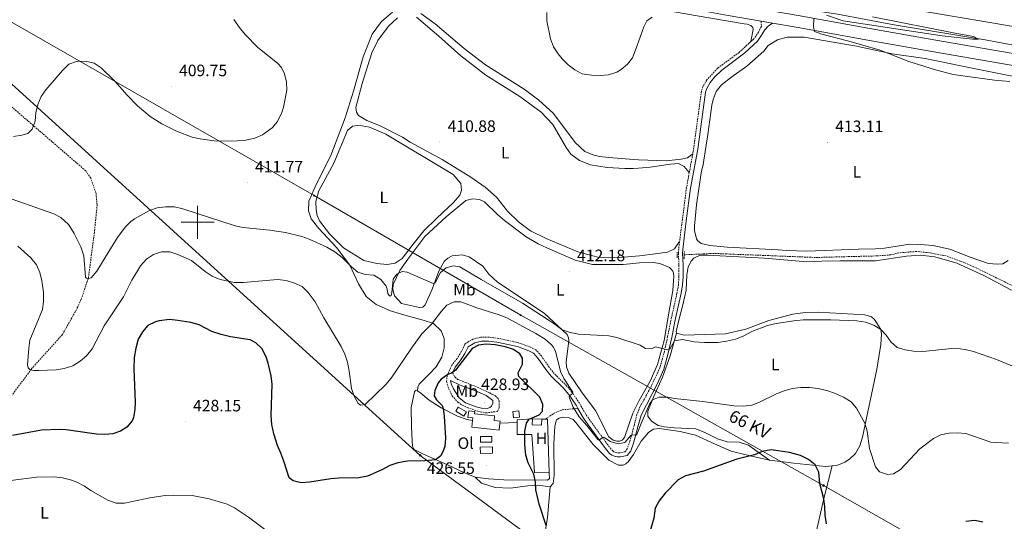
# Model space of a CAD drawing. Units: metres. Extents: x 603472 to 607972, y 4707988 to 4711026.
# Drawn here: x 605392 to 605989, y 4708819 to 4709123 of the extents above; entities that cross this region are included whole.
import ezdxf
from ezdxf.enums import TextEntityAlignment as Align

# ---------------------------------------------------------------- set-up
doc = ezdxf.new("R2010")
doc.units = ezdxf.units.M
doc.header["$MEASUREMENT"] = 0
doc.linetypes.add('TRAZOS', pattern=[0.75, 0.5, -0.25])
doc.linetypes.add('TRAZOSX2', pattern=[1.5, 1, -0.5])
for name, color, linetype, lineweight in [('Carátula', 7, 'Continuous', 5), ('Level 11', 142, 'TRAZOSX2', 13), ('Level 15', 1, 'Continuous', 0), ('Level 16', 1, 'Continuous', 13), ('Level 20', 19, 'Continuous', 0), ('Level 21', 19, 'Continuous', 0), ('Level 32', 19, 'Continuous', 0), ('Level 33', 5, 'Continuous', 0), ('Level 34', 2, 'Continuous', 0), ('Level 36', 19, 'Continuous', 40), ('Level 37', 92, 'Continuous', 0), ('Level 4', 36, 'Continuous', 30), ('Level 41', 39, 'Continuous', 0), ('Level 44', 19, 'Continuous', 0), ('Level 5', 36, 'Continuous', 0), ('Level 52', 1, 'Continuous', 13), ('Level 54', 13, 'Continuous', 0), ('Level 63', 7, 'Continuous', 0), ('Level 7', 1, 'Continuous', 0)]:
    doc.layers.add(name, color=color, linetype=linetype, lineweight=lineweight)
doc.styles.add('Arial', font='ARIAL.TTF', dxfattribs={"height": 0.2})

# ---------------------------------------------------------------- blocks, each defined once
blk = doc.blocks.new('5GASO')
at = {"layer": 'Carátula', "linetype": 'Continuous', "lineweight": 5}
for color, points in [(33, [(0, -5.1), (-5.1, 0), (0, 5.1), (0.2, 2.5), (-0.3, 2.4), (-0.8, 2.2), (-1.2, 1.8), (-1.5, 1.3), (-1.7, 0.7), (-1.7, 0), (-1.7, -0.8), (-1.5, -1.4), (-1.2, -1.9), (-0.8, -2.3), (-0.3, -2.5), (0.3, -2.6)]), (250, [(0.3, -2.6), (-0.3, -2.5), (-0.8, -2.3), (-1.2, -1.9), (-1.5, -1.4), (-1.7, -0.8), (-1.7, 0), (-1.7, 0.7), (-1.5, 1.3), (-1.2, 1.8), (-0.8, 2.2), (-0.3, 2.4), (0.2, 2.5), (0.6, 2.5), (0.9, 2.4), (1.1, 2.3), (1.4, 2.1), (1.6, 1.9), (1.7, 1.6), (1.8, 1.3), (1.9, 1), (1.2, 0.8), (1, 1.2), (0.8, 1.4), (0.5, 1.6), (0.2, 1.6), (0, 1.6), (-0.3, 1.5), (-0.5, 1.4), (-0.7, 1.2), (-0.8, 1), (-0.9, 0.7), (-1, 0.4), (-1, 0), (-1, -0.4), (-0.9, -0.8), (-0.8, -1.1), (-0.6, -1.4), (-0.4, -1.5), (-0.2, -1.7), (0, -1.7), (0.2, -1.8), (0.5, -1.7), (0.8, -1.6), (1, -1.5), (1.3, -1.3), (1.3, -0.7), (0.2, -0.7), (0.2, 0.1), (2, 0.1), (2, -1.8), (1.7, -2.1), (1.3, -2.4), (0.8, -2.5)]), (33, [(0, -5.1), (0.3, -2.6), (0.8, -2.5), (1.3, -2.4), (1.7, -2.1), (2, -1.8), (2, 0.1), (0.2, 0.1), (0.2, -0.7), (1.3, -0.7), (1.3, -1.3), (1, -1.5), (0.8, -1.6), (0.5, -1.7), (0.2, -1.8), (0, -1.7), (-0.2, -1.7), (-0.4, -1.5), (-0.6, -1.4), (-0.8, -1.1), (-0.9, -0.8), (-1, -0.4), (-1, 0), (-1, 0.4), (-0.9, 0.7), (-0.8, 1), (-0.7, 1.2), (-0.5, 1.4), (-0.3, 1.5), (0, 1.6), (0.2, 1.6), (0.5, 1.6), (0.8, 1.4), (1, 1.2), (1.2, 0.8), (1.9, 1), (1.8, 1.3), (1.7, 1.6), (1.6, 1.9), (1.4, 2.1), (1.1, 2.3), (0.9, 2.4), (0.6, 2.5), (0.2, 2.5), (0, 5.1), (5.1, 0)])]:
    blk.add_hatch(color=color, dxfattribs=at).paths.add_polyline_path(points)
at = {"layer": 'Carátula', "color": 250, "linetype": 'Continuous', "lineweight": 5}
blk.add_3dface([(0, -5.1), (5.1, 0), (0, 5.1), (-5.1, 0)], dxfattribs=at)
blk = doc.blocks.new('5PELE')
at = {"layer": 'Carátula', "linetype": 'Continuous', "lineweight": 5}
h = blk.add_hatch(color=9, dxfattribs=at)
edge = h.paths.add_edge_path()
edge.add_arc((0, 0), 2.85, 359.99898, 719.99898)
at = {"layer": 'Carátula', "color": 252, "linetype": 'Continuous', "lineweight": 5}
blk.add_circle((0, 0, 0), 2.85, dxfattribs=at)
blk = doc.blocks.new('5TME')
at = {"layer": 'Carátula', "color": 250, "linetype": 'Continuous', "lineweight": 5}
for p, q in [((3.7, 3.8), (-3.7, -3.8)), ((-3.7, 3.7), (3.8, -3.8))]:
    blk.add_line(p, q, dxfattribs=at)
at = {"layer": 'Carátula', "color": 250, "linetype": 'Continuous', "lineweight": 5, "flags": 128}
blk.add_lwpolyline([(-3.7, -3.8), (3.8, -3.8), (3.8, 3.7), (-3.7, 3.7), (-3.7, -3.8)], dxfattribs=at)
blk = doc.blocks.new('5PATER')
at = {"layer": 'Carátula', "linetype": 'Continuous', "lineweight": 5}
h = blk.add_hatch(color=250, dxfattribs=at)
edge = h.paths.add_edge_path()
edge.add_ellipse((0, 0), major_axis=(-1.33, -1.34), ratio=0.999422, start_angle=0, end_angle=360)

msp = doc.modelspace()

# ---------------------------------------------------------------- linework, layer by layer
at = {"layer": 'Level 11', "color": 142, "linetype": 'TRAZOSX2', "lineweight": 13}
for points in [[(605303.63, 4708812.74, 434.33), (605316.23, 4708823.58, 432.01), (605341.18, 4708834.13, 430), (605369.11, 4708870.36, 425), (605399.31, 4708911.07, 420), (605418.03, 4708931.91, 417.33), (605427.24, 4708948.31, 416.56), (605429.43, 4708953.31, 416.56), (605433.82, 4708966.2, 415), (605437.54, 4708994.87, 413.28), (605439.1, 4709010.54, 411.92), (605438.37, 4709017.84, 411.38), (605435.21, 4709026.77, 410.91), (605432.17, 4709031.28, 410.67), (605361.02, 4709092.71, 409.11), (605332.59, 4709119.5, 407.76)], [(606002.27, 4708957.62, 413.7), (605970.4, 4708973.23, 412.97), (605965.38, 4708975.41, 412.97), (605954.11, 4708979.6, 412.61), (605943.98, 4708981.48, 412.46), (605936.02, 4708982.29, 412.39), (605925.34, 4708981.5, 412.39), (605920.49, 4708980.26, 412.39), (605912.14, 4708979.62, 412.32), (605874.88, 4708978.66, 411.96), (605816.27, 4708980.98, 411.74), (605810.7, 4708981.01, 411.81), (605795.22, 4708980.32, 411.74)]]:
    msp.add_polyline3d(points, dxfattribs=at)
at = {"layer": 'Level 15', "color": 1, "linetype": 'Continuous', "lineweight": 0}
for points in [[(605658.08, 4708887.87, 428.29), (605663.08, 4708884.95, 428.27), (605661.58, 4708882.39, 428.27), (605656.58, 4708885.31, 428.29), (605658.08, 4708887.87, 428.29)], [(605691.18, 4708885.17, 429.48), (605694.8, 4708885.64, 429.48), (605695.29, 4708881.84, 429.48), (605691.67, 4708881.37, 429.48), (605691.18, 4708885.17, 429.48)], [(605708.76, 4708880.6, 426.54), (605708.7, 4708876.98, 426.54), (605703.03, 4708877.07, 426.54), (605703.09, 4708880.69, 426.54)], [(605703.09, 4708880.69, 426.54), (605708.76, 4708880.6, 426.54)]]:
    msp.add_polyline3d(points, dxfattribs=at)
at = {"layer": 'Level 15', "linetype": 'Continuous', "lineweight": 13}
for points in [[(605666.72, 4708879.75, 429.13), (605666.89, 4708881.31, 429.13), (605664.01, 4708881.62, 429.13), (605664.44, 4708885.65, 429.13), (605668.11, 4708885.26, 429.48), (605667.96, 4708883.84, 429.48), (605680.15, 4708882.53, 430.39), (605679.85, 4708879.76, 429.44), (605683.51, 4708879.36, 429.44), (605683.38, 4708878.18, 429.54)], [(605683.38, 4708878.18, 429.54), (605682.92, 4708873.89, 429.94), (605679.55, 4708874.25, 429.94), (605666.29, 4708875.67, 429.13), (605666.72, 4708879.75, 429.13)]]:
    msp.add_polyline3d(points, dxfattribs=at)
at = {"layer": 'Level 15', "color": 19, "linetype": 'Continuous', "lineweight": 0}
for points in [[(605671.52, 4708869.91, 428.29), (605678.55, 4708869.94, 428.29), (605678.56, 4708866.55, 428.29), (605671.54, 4708866.52, 428.29), (605671.52, 4708869.91, 428.29)], [(605678.93, 4708859.86, 428.29), (605671.56, 4708859.72, 428.29), (605671.49, 4708863.57, 428.29), (605678.85, 4708863.71, 428.29), (605678.93, 4708859.86, 428.29)]]:
    msp.add_polyline3d(points, dxfattribs=at)
at = {"layer": 'Level 16', "color": 5, "linetype": 'Continuous', "lineweight": 0, "ltscale": 0.5}
msp.add_polyline3d([(606141.09, 4709080.64, 417.56), (606068.1, 4709093.81, 416.3), (605977.75, 4709110.8, 415.57), (605922.48, 4709119.78, 414.66), (605888.11, 4709126.37, 414.66), (605852.69, 4709131.89, 414.84), (605840.64, 4709134.33, 415.03)], dxfattribs=at)
at = {"layer": 'Level 20', "color": 19, "linetype": 'Continuous', "lineweight": 0, "ltscale": 0.5}
for points in [[(605693.9, 4708878.45, 425.55), (605693.91, 4708880.2, 425.54), (605703.09, 4708880.69, 425.54)], [(605708.76, 4708880.6, 423.8), (605711.11, 4708880.61, 423.8)], [(605711.11, 4708880.61, 423.8), (605712.27, 4708880.61, 423.8), (605713.19, 4708847.99, 424.49)], [(605713.19, 4708847.99, 424.49), (605704.35, 4708848.07, 424.49), (605702.79, 4708871.29, 424.49), (605693.84, 4708871.25, 425.58), (605693.9, 4708878.45, 425.55)]]:
    msp.add_polyline3d(points, dxfattribs=at)
at = {"layer": 'Level 21', "color": 19, "linetype": 'Continuous', "lineweight": 13}
for points in [[(605841.9, 4709122.05, 415), (605821.78, 4709125.53, 415), (605766.32, 4709135.88, 415.91), (605739.17, 4709141.45, 415.8), (605689.92, 4709153.67, 414.64), (605515.59, 4709201.73, 411.67), (605426.67, 4709226.53, 410.72), (605387.38, 4709237.37, 410.04)], [(605841.84, 4709129.39, 415), (605864.36, 4709125.49, 415), (605907.74, 4709117.66, 415.22), (605947.71, 4709110.65, 415.66), (605987.63, 4709103.64, 416.09), (606021.34, 4709097.75, 416.53), (606061.9, 4709090.57, 416.82), (606067.17, 4709089.67, 416.82), (606117.59, 4709081.13, 417.62), (606138.54, 4709077.41, 417.87)], [(605848.8, 4709120.85, 415), (605841.9, 4709122.05, 415)], [(606462.46, 4709013.55, 423.38), (606438.86, 4709017.6, 422.84), (606400.62, 4709024.41, 422.4), (606356.04, 4709032.28, 421.61), (606311.68, 4709040.1, 421.03), (606264.77, 4709048.34, 420.16), (606207.91, 4709058.06, 419.21), (606164.08, 4709065.54, 418.2), (606116.35, 4709074, 417.62), (606065.95, 4709082.54, 416.82), (606060.66, 4709083.45, 416.82), (606020.09, 4709090.63, 416.53), (605986.39, 4709096.51, 416.09), (605946.46, 4709103.53, 415.66), (605906.47, 4709110.54, 415.22), (605863.1, 4709118.37, 415), (605848.8, 4709120.85, 415)]]:
    msp.add_polyline3d(points, dxfattribs=at)
at = {"layer": 'Level 21', "color": 19, "linetype": 'Continuous', "lineweight": 0}
for points in [[(605848.8, 4709120.85, 415), (605846.15, 4709119.12, 414.89), (605844.03, 4709116.82, 414.82), (605841.99, 4709113.49, 414.46), (605839.61, 4709110.01, 414.25), (605831.99, 4709102.79, 414.12), (605817.96, 4709092.34, 414.07), (605813.46, 4709088.16, 413.95), (605810.86, 4709084.94, 413.84), (605808.8, 4709081.24, 413.77), (605808.01, 4709079, 413.7), (605803.38, 4709044.31, 413.28), (605799.04, 4709020.77, 412.85), (605796.28, 4709000.93, 412.72), (605794.47, 4708985.09, 412.83), (605794.2, 4708981.18, 413.26), (605794.47, 4708973.95, 412.75), (605794.46, 4708967.04, 412.9), (605794.17, 4708962.04, 412.9), (605793.31, 4708956.9, 412.94), (605789.52, 4708939.87, 413.41), (605787.57, 4708930.09, 414), (605785.27, 4708919.87, 415.37), (605782.83, 4708910.86, 416.16), (605778.74, 4708901.78, 417.19), (605768.96, 4708882.94, 418.72), (605767.04, 4708875.96, 419.14), (605764.42, 4708866.05, 420.57), (605762.73, 4708861.36, 421), (605760.63, 4708858.55, 421.09), (605756.57, 4708857.59, 421.24), (605754.75, 4708857.59, 421.24), (605753.46, 4708857.9, 421.28), (605751.33, 4708858.6, 421.14), (605749.9, 4708859.73, 421.04), (605746.76, 4708863.6, 420.64), (605736.97, 4708877.12, 419.3), (605734, 4708881.15, 419.31), (605730.62, 4708887.08, 419.53)], [(605654.7, 4708908.63, 424.87), (605656.28, 4708912.02, 424.73), (605659.35, 4708915.89, 424.66), (605662.07, 4708920.31, 424.56), (605664.09, 4708924.4, 424.68), (605668.18, 4708926.95, 424.66), (605672.13, 4708927.95, 424.54), (605676.66, 4708927.96, 424.38), (605681.61, 4708927.3, 424.16), (605694, 4708924.6, 423.38), (605700.9, 4708922.04, 422.85), (605703.69, 4708920.61, 422.52), (605706.67, 4708917.4, 422.2), (605711.31, 4708910.63, 421.5), (605714.4, 4708906.72, 421.1), (605721.67, 4708899.55, 420.42), (605725.17, 4708895.54, 420.02), (605729.56, 4708888.95, 419.6), (605730.62, 4708887.08, 419.53)], [(605658.63, 4708893.48, 427.65), (605662.58, 4708890.51, 428.36), (605668.9, 4708888.04, 428.78), (605672.25, 4708887.19, 428.79), (605675.76, 4708886.98, 428.84), (605677.23, 4708887.55, 428.79), (605678.25, 4708888.46, 428.82), (605679.03, 4708890.16, 428.86), (605679.03, 4708891.86, 428.86), (605675.09, 4708894.95, 428.69), (605668.58, 4708897.82, 428.08), (605659.37, 4708901.2, 426.14), (605653.38, 4708903.96, 425.32), (605653.72, 4708902.07, 425.63), (605655.21, 4708899.02, 426.72), (605658.63, 4708893.48, 427.65)]]:
    msp.add_polyline3d(points, dxfattribs=at)
at = {"layer": 'Level 21', "color": 19, "linetype": 'TRAZOSX2', "lineweight": 0}
for points in [[(605841.9, 4709122.05, 415), (605841.95, 4709118.91, 414.64), (605840.26, 4709115.4, 414.5), (605837.39, 4709111.31, 414.24), (605835.58, 4709109.66, 414.21)], [(605835.58, 4709109.66, 414.21), (605828.47, 4709103.15, 414.11), (605815.39, 4709093.5, 414.06), (605808.82, 4709086.43, 413.84), (605806.5, 4709082.28, 413.77), (605805.55, 4709079.59, 413.7), (605800.63, 4709043.18, 413.26), (605800.34, 4709041.58, 413.23)], [(605800.34, 4709041.58, 413.23), (605798.22, 4709030.15, 413.02)], [(605798.22, 4709030.15, 413.02), (605796.56, 4709021.16, 412.85), (605792.35, 4708988.31, 412.83)], [(605792.35, 4708988.31, 412.83), (605791.97, 4708985.34, 412.83), (605791.68, 4708981.22, 413.26), (605791.96, 4708973.91, 412.75), (605791.95, 4708967.11, 412.9), (605791.65, 4708962.12, 412.9), (605790.76, 4708957.01, 412.95), (605787.06, 4708940.39, 413.41), (605785.11, 4708930.6, 414), (605782.83, 4708920.48, 415.37), (605780.46, 4708911.73, 416.16), (605774.59, 4708899.39, 417.53), (605768.89, 4708889.02, 418.36), (605768.28, 4708887.93, 418.47), (605766.5, 4708883.27, 418.74), (605764.72, 4708876.57, 419.14), (605762.24, 4708867.21, 420.52), (605760.58, 4708862.51, 421), (605759.23, 4708860.69, 421.09), (605756.28, 4708860, 421.24), (605755.04, 4708859.99, 421.24), (605754.13, 4708860.22, 421.28), (605752.43, 4708860.78, 421.14), (605751.82, 4708861.21, 421.08), (605748.67, 4708865.07, 420.64), (605738.99, 4708878.44, 419.31), (605736.03, 4708882.47, 419.31), (605731.61, 4708890.21, 419.6), (605727.09, 4708897, 420.02), (605723.83, 4708900.77, 420.38), (605716.35, 4708908.16, 421.08), (605713.25, 4708912.06, 421.5), (605708.56, 4708918.91, 422.2), (605705.16, 4708922.56, 422.52), (605701.87, 4708924.25, 422.85), (605694.68, 4708926.92, 423.38), (605682.66, 4708929.56, 424.12), (605676.82, 4708930.37, 424.38), (605671.82, 4708930.36, 424.54), (605667.3, 4708929.21, 424.66), (605664.13, 4708927.5, 424.68), (605662.17, 4708925.96, 424.68), (605659.96, 4708921.48, 424.56), (605657.38, 4708917.27, 424.66), (605654.22, 4708913.3, 424.73), (605651.41, 4708907.28, 424.97), (605651.08, 4708903.31, 425.7), (605652.24, 4708899.13, 426.32), (605654.47, 4708894.73, 427.13), (605657.85, 4708890.76, 428), (605659.18, 4708889.75, 428.27), (605663.62, 4708887.52, 428.85), (605670.02, 4708885.33, 428.9), (605674.88, 4708884.34, 428.86), (605681.97, 4708885.2, 428.91), (605682.98, 4708887.58, 428.98), (605682.86, 4708891.54, 428.98), (605682.28, 4708893.01, 428.98), (605680.46, 4708894.82, 428.93)], [(605654.7, 4708908.63, 424.87), (605656.06, 4708906.14, 425.13), (605657.66, 4708904.67, 425.72), (605662.65, 4708902.77, 426.34), (605671.74, 4708898.99, 428.17), (605680.46, 4708894.82, 428.93)], [(605680.46, 4708894.82, 428.93), (605677.06, 4708896.62, 428.67)], [(605711.11, 4708880.61, 423.8), (605715.85, 4708883.91, 423.21), (605721.17, 4708886.2, 421.83), (605730.62, 4708887.08, 419.53)]]:
    msp.add_polyline3d(points, dxfattribs=at)
at = {"layer": 'Level 21', "color": 1, "linetype": 'TRAZOS', "lineweight": 0}
for points in [[(605790.83, 4708981.88, 413.12), (605790.82, 4708978.51, 413.12)], [(605795.22, 4708980.32, 413.08), (605795.24, 4708982.24, 413.04)], [(605795.19, 4708977.88, 413.12), (605795.22, 4708980.32, 413.08)]]:
    msp.add_polyline3d(points, dxfattribs=at)
at = {"layer": 'Level 32', "color": 6, "linetype": 'Continuous', "lineweight": 0, "ltscale": 0.5}
msp.add_polyline3d([(604369.75, 4709384.38, 398.52), (604567.85, 4709355.33, 401.56), (604761.82, 4709326.64, 401.81), (604913.04, 4709304.13, 401.92), (605119.82, 4709273.45, 404.48), (605252.67, 4709198.53, 406.77), (605388.03, 4709121.12, 409.21), (605570.62, 4709016.25, 411.25), (605695.99, 4708943.56, 417.86), (605879.59, 4708840.24, 424.96), (606087.2, 4708722, 427.98), (606197.99, 4708658.04, 428.54), (606349.63, 4708571.82, 428.8), (606463.56, 4708507.21, 428.27), (606600.56, 4708429.05, 426.85)], dxfattribs=at)
at = {"layer": 'Level 33', "color": 19, "linetype": 'Continuous', "lineweight": 0, "ltscale": 0.5}
msp.add_polyline3d([(606781.31, 4709068.37, 430.8), (606750.26, 4709061.55, 430.92), (606603.25, 4709030.94, 430.18), (606548.34, 4709039.3, 428.44), (606496.2, 4709033.03, 423.41), (606251.53, 4709075.51, 423.08), (605857.09, 4709142.27, 415.65), (605468.24, 4709240.35, 411.71), (605416.8, 4709254.28, 410.17), (604982.35, 4709374.57, 404), (604641.75, 4709467.89, 399.6), (604595.18, 4709480.42, 399.11), (604367.69, 4709521.61, 395.56)], dxfattribs=at)
at = {"layer": 'Level 34', "color": 19, "linetype": 'Continuous', "lineweight": 13, "ltscale": 0.5}
msp.add_polyline3d([(604368.48, 4709468.61, 395), (604600.34, 4709434.77, 398.62), (604929.49, 4709331.87, 402.6), (605255.06, 4709180.95, 407.49), (605302.5, 4709158.64, 408.12), (605355.43, 4709112.97, 409.62), (605387.16, 4709084.1, 409.87), (605635.1, 4708858.48, 425), (605881.47, 4708676.69, 431), (605874.41, 4708663.75, 430.95)], dxfattribs=at)
at = {"layer": 'Level 36', "color": 92, "linetype": 'Continuous', "lineweight": 0}
for points in [[(605389.57, 4709230.21, 408.74), (605394.33, 4709230.34, 408.74), (605405.22, 4709227.67, 408.88), (605443.9, 4709216.15, 409.48), (605488.35, 4709204.66, 410.26), (605514.89, 4709197.4, 411.14), (605570.58, 4709181.53, 412.23), (605596.78, 4709174.5, 412.3), (605630.25, 4709163.87, 412.57), (605661.44, 4709154.93, 413.33), (605679.81, 4709150.58, 413.71), (605704.19, 4709144.79, 414.75), (605727.21, 4709140.01, 415.49), (605746.83, 4709136.23, 415.54), (605766.37, 4709131.61, 415.13), (605783.42, 4709128.67, 415.06), (605801.87, 4709125.46, 414.48), (605831.5, 4709120.39, 414.55), (605833.3, 4709120.3, 414.55), (605835.52, 4709119.4, 414.55), (605836.87, 4709118.32, 414.55), (605837.06, 4709117.04, 414.48), (605835.58, 4709109.66, 414.21)], [(605618.16, 4709127.56, 411), (605611.61, 4709121.87, 410.97), (605605.86, 4709114.26, 410.88), (605600.48, 4709100.41, 410.62), (605594.67, 4709079.55, 410.4), (605589.52, 4709063.44, 410.33), (605580.77, 4709040.52, 410.12), (605572.23, 4709023.37, 410.59), (605567.4, 4709012.93, 411.49), (605567.31, 4709007.04, 412.23), (605568.92, 4709002.17, 412.92), (605573.58, 4708996.3, 413.4), (605584.28, 4708984.67, 414.46), (605592.37, 4708973.94, 415.44), (605597.51, 4708962.75, 416.63), (605602.19, 4708954.95, 417.08), (605608.32, 4708950.22, 417.39), (605617.06, 4708946.29, 417.7), (605627.04, 4708943.15, 417.93), (605636.91, 4708940.7, 419.12), (605643.15, 4708938.57, 420.38), (605647.7, 4708934.06, 421.38), (605649.53, 4708929.53, 421.95), (605649.56, 4708923.75, 422.45), (605648.22, 4708918.2, 422.76), (605644.62, 4708912.29, 422.88), (605640.44, 4708907.74, 422.28), (605634.35, 4708901.71, 421.83), (605633.56, 4708900.01, 421.71), (605633.46, 4708897.75, 421.74)], [(605792.35, 4708988.31, 412.83), (605789.22, 4708983.97, 412.83), (605785.01, 4708981.93, 412.9), (605777.6, 4708980.83, 412.97), (605767.95, 4708979.7, 412.44), (605756.08, 4708978.64, 412.33), (605749.17, 4708978.38, 412.31), (605742.82, 4708978.81, 412.31), (605730.69, 4708982.05, 412.02), (605711.51, 4708990.13, 411.81), (605701.86, 4708994.74, 411.67), (605694.59, 4709000.26, 411.57), (605687.88, 4709006.8, 411.48), (605681.27, 4709015.27, 411.4), (605674.45, 4709021.36, 411.24), (605665.82, 4709027.33, 411.02), (605648.33, 4709038.03, 411.02), (605629.02, 4709048.71, 411.02), (605624.25, 4709051.64, 411), (605610.4, 4709058.84, 410.79), (605602.69, 4709061.75, 410.64), (605597.58, 4709064.9, 410.57), (605596.32, 4709066.83, 410.55), (605595.97, 4709069.66, 410.55), (605599.86, 4709084.21, 410.64), (605605.79, 4709102.93, 410.71), (605609.27, 4709110.42, 410.85), (605615.81, 4709119.06, 410.92), (605621.23, 4709124.18, 410.88)], [(605632.78, 4709124.56, 410.69), (605646.42, 4709112.95, 410.71), (605659.61, 4709100.99, 410.69), (605674.84, 4709089.27, 410.66), (605695.51, 4709076.43, 410.85), (605708.47, 4709066.85, 411), (605715.52, 4709059.29, 411.11), (605723.51, 4709045.5, 411.11), (605726.36, 4709041.32, 411.26), (605731.58, 4709037.49, 411.33), (605738.28, 4709034.91, 411.33), (605748.37, 4709033.37, 411.28), (605759.13, 4709032.73, 411.54), (605764.23, 4709032.75, 411.56), (605767.39, 4709032.95, 411.63), (605774.47, 4709033.52, 411.7), (605786.92, 4709035.39, 412.06), (605791.68, 4709035.63, 412.28), (605795.19, 4709033.88, 412.72), (605798.22, 4709030.15, 413.02)], [(605800.34, 4709041.58, 413.23), (605797.24, 4709039.21, 413.23), (605793.36, 4709038.28, 413.01), (605784.26, 4709037.27, 412.94), (605767.34, 4709037.93, 413.72), (605764.44, 4709038.07, 413.78), (605749.48, 4709039.26, 413.96), (605743.7, 4709040.03, 413.96), (605739.73, 4709040.92, 413.92), (605734.85, 4709043.05, 413.87), (605728.93, 4709048.47, 413.66), (605721.42, 4709058.75, 413.32), (605715.72, 4709066.21, 412.56), (605707.08, 4709074.1, 411.97), (605697.99, 4709080.86, 411.66), (605674.59, 4709095.61, 411.56), (605661.64, 4709105.42, 411.56), (605644.13, 4709120.42, 411.38), (605635.38, 4709126.73, 411.07)], [(605805.48, 4708987.12, 412.79), (605803.25, 4708988.89, 412.71), (605802.65, 4708990.04, 412.71), (605801.48, 4708995.01, 412.71), (605801.32, 4708997.86, 412.86), (605802.69, 4709010.71, 413), (605805.48, 4709030.08, 413), (605806.57, 4709035.03, 413), (605809.49, 4709053.36, 413.08), (605811.9, 4709071.16, 413.51), (605812.72, 4709074.48, 413.51), (605814.5, 4709079.33, 413.51), (605817.87, 4709083.44, 413.66), (605823.95, 4709088.35, 413.66), (605833.14, 4709094.87, 413.8), (605843.52, 4709103.91, 414.16), (605846.14, 4709107.26, 414.31), (605851.66, 4709110.82, 414.24), (605857.61, 4709112.36, 414.24), (605868.01, 4709112.28, 414.31), (605899.72, 4709107.01, 414.38), (605921.39, 4709102.34, 414.46), (605941.23, 4709099.44, 414.96), (605970.81, 4709093.43, 414.82), (605996.14, 4709088.24, 415.18)], [(605645.16, 4709002.59, 411.28), (605655.29, 4709012.06, 411.27), (605659.01, 4709016.5, 411.27), (605660.02, 4709019.45, 411.27), (605659.67, 4709023.52, 411.3), (605655.11, 4709028.94, 411.37), (605614.23, 4709053.59, 410.8), (605604.35, 4709057.75, 410.68), (605599.93, 4709058.63, 410.68), (605597.21, 4709058.74, 410.68), (605594.04, 4709058.39, 410.75), (605590.88, 4709055.65, 410.61), (605582.72, 4709035.99, 410.5), (605573.61, 4709019.07, 411.04), (605571.82, 4709012.72, 411.16), (605571.84, 4709007.51, 411.35), (605572.53, 4709004.23, 411.56), (605573.91, 4709000.95, 411.85), (605580.06, 4708993.04, 412.44), (605588.47, 4708984.47, 412.61), (605600.85, 4708976.92, 412.78), (605608.79, 4708974.92, 412.59), (605614.91, 4708974.37, 412.52), (605619.78, 4708975.3, 412.49), (605624.19, 4708978.04, 412.47), (605630.84, 4708986.79, 412.28), (605637.15, 4708994.74, 411.71), (605645.16, 4709002.59, 411.28)], [(605768.84, 4708893.68, 417.93), (605767.87, 4708891.9, 418.1), (605764.05, 4708884.18, 418.96), (605759.01, 4708869.43, 419.6), (605757.43, 4708867.84, 419.7), (605756.18, 4708867.27, 419.72), (605754.03, 4708867.26, 419.72), (605752.1, 4708867.82, 419.65), (605749.49, 4708869.73, 419.62), (605741.27, 4708885.79, 418.56), (605733.3, 4708896.41, 418.15), (605725.09, 4708908.38, 418.01), (605723.72, 4708912.34, 417.91), (605723.48, 4708915.29, 417.68), (605725.24, 4708928.1, 415.85), (605725, 4708929.91, 415.44), (605724.2, 4708931.83, 415.28), (605710.22, 4708944.92, 414.04), (605681.82, 4708963.73, 413.07), (605676.7, 4708968.46, 412.81), (605672.94, 4708973.43, 412.62), (605664.76, 4708979.07, 412.59), (605660.57, 4708980.18, 412.92), (605654.34, 4708979.7, 412.92), (605651.74, 4708978.33, 413.14), (605649.48, 4708976.29, 413.42), (605646.33, 4708970.27, 414.06), (605642.3, 4708959.38, 415.66), (605638.14, 4708949.96, 416.75), (605636.56, 4708948.59, 416.77), (605634.52, 4708948.36, 416.73), (605623.75, 4708950.69, 416.37), (605619.54, 4708955.32, 416.04), (605618.39, 4708959.28, 415.8), (605618.6, 4708962.34, 415.47), (605622.65, 4708970.85, 415.02), (605627.61, 4708977.67, 414.14), (605637.86, 4708991.42, 412.76), (605650.84, 4709003.26, 412.24), (605662.81, 4709013.27, 411.74), (605666.78, 4709014.31, 411.71), (605671.08, 4709013.87, 411.74), (605674.03, 4709012.53, 411.81), (605682, 4709004.74, 411.97), (605686.2, 4709001.13, 412), (605699.38, 4708991.21, 412.21), (605706.65, 4708986.94, 412.19), (605711.76, 4708984.47, 412.21), (605729.01, 4708976.94, 412.45), (605739.44, 4708974.49, 412.69), (605758.14, 4708974.34, 413.16), (605767.99, 4708975.36, 413.22), (605776.35, 4708975.54, 413), (605780.36, 4708974.96, 413.22), (605786.26, 4708972.55, 413.22), (605787.26, 4708971.64, 413.22), (605788.16, 4708970.26, 413.22), (605788.64, 4708969.16, 413.22), (605788.95, 4708967.31, 413.22), (605788.21, 4708958.65, 413.22), (605785.65, 4708943.75, 413.44), (605783.03, 4708928.27, 414.89), (605778.95, 4708913.63, 416.27), (605774.52, 4708903.58, 417.21), (605768.84, 4708893.68, 417.93)], [(605991.58, 4708976.82, 413.8), (605988.48, 4708974.74, 413.88), (605985.05, 4708974.63, 413.88), (605979.76, 4708975.08, 413.8), (605968.56, 4708978.8, 413.73), (605956.3, 4708983.67, 413.58), (605946.05, 4708985.84, 413.51), (605940.82, 4708986.4, 413.66), (605931.99, 4708986.68, 413.66), (605916.58, 4708984.24, 413.73), (605911.13, 4708983.87, 413.88), (605900.91, 4708983.72, 413.73), (605869.58, 4708982.56, 413.8), (605857.27, 4708982.84, 413.51), (605852.21, 4708983.4, 413.51), (605821.19, 4708984.97, 413.22), (605810.73, 4708985.86, 413.08), (605805.48, 4708987.12, 412.79)], [(605790.44, 4708932.64, 414.21), (605790.37, 4708933.68, 413.99), (605791.83, 4708940.67, 413.55), (605794.24, 4708949.99, 413.05), (605796.32, 4708958.85, 413.12), (605796.7, 4708968.2, 413.05), (605797.62, 4708973.03, 413.34), (605799.31, 4708976.43, 413.26), (605800.91, 4708978.25, 413.19), (605804.77, 4708979.99, 413.19), (605809.01, 4708979.99, 413.26), (605843.93, 4708978.19, 413.19), (605867.24, 4708976.21, 413.05), (605889.76, 4708976.61, 413.26), (605911.12, 4708976.69, 413.12), (605929.94, 4708979.53, 413.41), (605938.47, 4708980.06, 413.48), (605947.07, 4708979.14, 413.63), (605960.6, 4708975.22, 413.84), (605976.91, 4708967.74, 414.21), (605993.59, 4708958.76, 414.5)], [(605884.84, 4708852.19, 424.06), (605887.82, 4708852.46, 423.57), (605892.61, 4708854.33, 422.84), (605895.49, 4708856.23, 422.55), (605899.04, 4708859.65, 421.97), (605901.75, 4708864.34, 421.54), (605903.24, 4708869.7, 420.95), (605911.92, 4708910.81, 416.82), (605914.48, 4708925.83, 415.08), (605914.8, 4708932.16, 415), (605914.35, 4708935, 415.08), (605910.48, 4708941.1, 415), (605908.84, 4708942.58, 415.15), (605904.81, 4708943.86, 415), (605876.4, 4708945.47, 414.93), (605868.51, 4708945.29, 414.93), (605861.04, 4708944.19, 415), (605846.4, 4708940.43, 415), (605832.49, 4708935.18, 414.57), (605820.11, 4708932.38, 414.13), (605795.1, 4708931.55, 414.5), (605790.44, 4708932.64, 414.21)], [(605846.96, 4708855.74, 426.25), (605839.99, 4708860.4, 424.73), (605834.06, 4708864.84, 423.35), (605828.58, 4708866.5, 422.26), (605821.2, 4708866.86, 421.53), (605815.25, 4708868.57, 421.17), (605807.7, 4708872.35, 421.46), (605802.15, 4708874.76, 422.19), (605789.08, 4708875.26, 423.06), (605782.92, 4708875.87, 422.91), (605779.43, 4708876.74, 422.48), (605775.32, 4708879.29, 422.19), (605773.19, 4708882.4, 421.39), (605773.03, 4708885.41, 421.03), (605776.5, 4708893.83, 419.21), (605782.07, 4708905.93, 417.54), (605786.58, 4708918.88, 416.02), (605790.44, 4708932.64, 414.21)], [(605668.34, 4708845.32, 426.51), (605661.53, 4708848.12, 426.34), (605651.65, 4708852.84, 425.61), (605637.01, 4708859.24, 424.61), (605631.45, 4708862.16, 424.28), (605630.42, 4708864.09, 424.04), (605630.07, 4708867.37, 423.73), (605629.69, 4708876.09, 422.78), (605629.65, 4708887.54, 421.9), (605631.53, 4708897.17, 421.69), (605632.21, 4708897.86, 421.74), (605633.46, 4708897.75, 421.74)], [(605633.46, 4708897.75, 421.74), (605635.39, 4708896.4, 421.97), (605640.39, 4708892, 423.56), (605647.77, 4708887.49, 424.63), (605657.65, 4708882.43, 426.61), (605663.44, 4708880.42, 427.06), (605666.72, 4708879.75, 427.18)], [(605713.9, 4708839.49, 424.14), (605715.59, 4708841.54, 423.16), (605716.37, 4708846.3, 422.95), (605716.06, 4708865.79, 422.3), (605716.59, 4708876.32, 422.04), (605717.71, 4708880.07, 421.97), (605719.29, 4708881.21, 421.95), (605722.01, 4708881.67, 421.85), (605725.29, 4708881.34, 421.83), (605727.79, 4708880.33, 421.78), (605729.5, 4708878.53, 421.71), (605739.86, 4708865.09, 421.66), (605749.41, 4708855.72, 421.76), (605755.32, 4708852.69, 421.85), (605758.15, 4708852.7, 421.97), (605759.73, 4708853.5, 422.21), (605761.09, 4708854.63, 422.4), (605764.47, 4708859.07, 422.42), (605769.12, 4708867.13, 422.91), (605773.57, 4708872.42, 423.13), (605774.89, 4708873.48, 423.13), (605776.5, 4708874.55, 423.2), (605779.92, 4708874.78, 423.57), (605792.78, 4708872.94, 424.07), (605802.04, 4708870.81, 424), (605813.44, 4708865.58, 423.64), (605823.61, 4708861.03, 424.07), (605835.2, 4708858.18, 425.67), (605846.96, 4708855.74, 426.25)], [(605683.38, 4708878.18, 426.96), (605693.9, 4708878.45, 425.96)], [(605846.96, 4708855.74, 426.25), (605861.74, 4708853.81, 425.16), (605880.81, 4708851.83, 424.73), (605884.84, 4708852.19, 424.06)], [(605884.84, 4708852.19, 424.06), (605879.79, 4708832.38, 425.37), (605874.46, 4708808.38, 425.95), (605868.9, 4708784.03, 427.4), (605863.83, 4708762.96, 429.04)], [(605713.19, 4708847.99, 424.16), (605713.54, 4708844.48, 424.18), (605712.3, 4708843.57, 424.21), (605685.68, 4708843.8, 426.7), (605676.5, 4708844.33, 426.82), (605668.34, 4708845.32, 426.51)], [(605668.34, 4708845.32, 426.51), (605672.2, 4708841.59, 426.58), (605680.6, 4708839.13, 426.63), (605689.55, 4708838.72, 426.22), (605700.3, 4708840.12, 425.11), (605706.31, 4708840.37, 424.73), (605713.9, 4708839.49, 424.14)], [(605713.9, 4708839.49, 424.14), (605712.16, 4708820.79, 424.75), (605710.07, 4708806.73, 425.84)]]:
    msp.add_polyline3d(points, dxfattribs=at)
at = {"layer": 'Level 4', "color": 36, "linetype": 'Continuous', "lineweight": 30}
for points in [[(605711.38, 4708815.97, 425), (605707.25, 4708828.87, 425), (605705.18, 4708837.58, 425), (605705.03, 4708842.31, 425), (605704, 4708847.21, 425), (605700.49, 4708853.95, 425), (605699.08, 4708858.75, 425), (605698.49, 4708865.08, 425), (605698.41, 4708873.19, 425), (605699.46, 4708878.12, 425), (605701.04, 4708880.62, 425), (605707.26, 4708883.25, 425), (605709.18, 4708885.41, 425), (605709.5, 4708889.38, 425), (605707.56, 4708893.79, 425), (605694.93, 4708906.43, 425), (605694.47, 4708908.58, 425), (605697.17, 4708913.91, 425), (605697.15, 4708917.54, 425), (605695.44, 4708920.14, 425), (605691.58, 4708922.73, 425), (605686.59, 4708924.52, 425), (605680.47, 4708925.63, 425), (605675.03, 4708926.06, 425), (605670.38, 4708925.48, 425), (605666.54, 4708923.42, 425), (605656.4, 4708910.35, 425), (605654.02, 4708908.53, 425), (605651.76, 4708907.67, 425), (605647.69, 4708904.77, 425), (605646.01, 4708902.51, 425), (605643.98, 4708897.95, 425), (605643.54, 4708894.78, 425), (605644.83, 4708892.35, 425), (605648.32, 4708888.79, 425), (605649.01, 4708887.1, 425), (605649.61, 4708882.34, 425), (605650.31, 4708868.98, 425), (605649.9, 4708863.99, 425), (605649, 4708861.38, 425), (605647.54, 4708858.2, 425), (605644.38, 4708855.92, 425), (605637.92, 4708855.22, 425), (605627.27, 4708854.95, 425), (605621.39, 4708854.06, 425), (605616.63, 4708852.41, 425), (605611.77, 4708849.79, 425), (605603.06, 4708845.9, 425), (605597.74, 4708844.86, 425), (605585.72, 4708844.79, 425), (605580.73, 4708844.41, 425), (605567.84, 4708842.26, 425), (605562.83, 4708841.89, 425), (605557.98, 4708843.12, 425), (605555.48, 4708844.92, 425), (605552.27, 4708855.05, 425), (605550.47, 4708859.95, 425), (605548.38, 4708864.49, 425), (605546.31, 4708871.62, 425), (605545.08, 4708877.39, 425), (605544.68, 4708882.82, 425), (605545.29, 4708901.78, 425), (605544.59, 4708906.74, 425), (605542.86, 4708914.55, 425), (605541.59, 4708918.31, 425), (605538.98, 4708923.33, 425), (605535.44, 4708926.87, 425), (605531.81, 4708928.67, 425), (605520.02, 4708930.43, 425), (605514.35, 4708932, 425), (605508.68, 4708933.79, 425), (605500.96, 4708937.83, 425), (605495.97, 4708939.17, 425), (605488, 4708940.49, 425), (605483.04, 4708940.93, 425), (605476.7, 4708940.23, 425), (605474.44, 4708939.66, 425), (605469.8, 4708937.4, 425), (605466.53, 4708933.62, 425), (605464.06, 4708929.08, 425), (605462.49, 4708923.63, 425), (605461.61, 4708917.96, 425), (605461.41, 4708911.17, 425), (605462.17, 4708890.77, 425), (605461.99, 4708886.43, 425), (605461.07, 4708881.48, 425), (605460.31, 4708879.46, 425), (605457.02, 4708875.57, 425), (605453.35, 4708873.15, 425), (605448.65, 4708871.69, 425), (605443.67, 4708871.2, 425), (605438.68, 4708871.42, 425)], [(605438.68, 4708871.42, 425), (605420.32, 4708874.07, 425), (605416.14, 4708874.18, 425), (605405.36, 4708873.78, 425), (605387.81, 4708870.54, 425)], [(605881.55, 4708816.94, 425), (605880.57, 4708822.27, 425), (605880.42, 4708827.3, 425), (605879.82, 4708832.25, 425), (605877.45, 4708841.52, 425), (605876.88, 4708848.36, 425), (605874.56, 4708852.78, 425), (605870.59, 4708855.97, 425), (605865.79, 4708858.39, 425), (605859.06, 4708860.29, 425), (605847.92, 4708861.96, 425), (605842.5, 4708860.86, 425), (605837.78, 4708858.92, 425), (605827.14, 4708856.34, 425), (605806.77, 4708849.05, 425), (605795.9, 4708846.1, 425), (605791.56, 4708843.61, 425), (605783.52, 4708835.7, 425), (605779.87, 4708830.89, 425), (605777.54, 4708826.46, 425), (605776.78, 4708820.51, 425), (605774.17, 4708811.3, 425)], [(605976.26, 4708818.04, 425), (605971.35, 4708819.01, 425), (605966.04, 4708818.36, 425)]]:
    msp.add_polyline3d(points, dxfattribs=at)
at = {"layer": 'Level 5', "color": 36, "linetype": 'Continuous', "lineweight": 0}
for points in [[(605711.76, 4709127.32, 415), (605711.8, 4709122.33, 415), (605714.09, 4709111.28, 415), (605715.96, 4709106.47, 415), (605718.7, 4709102.28, 415), (605721.16, 4709099.24, 415), (605724.77, 4709095.49, 415), (605728.77, 4709092.49, 415), (605733.23, 4709090.21, 415), (605739, 4709089.22, 415), (605744.28, 4709089.12, 415), (605749.27, 4709089.43, 415), (605754.34, 4709091.22, 415), (605756.97, 4709092.83, 415), (605760.85, 4709095.97, 415), (605763.79, 4709099.82, 415), (605766.62, 4709107.38, 415), (605770.63, 4709118.7, 415), (605772.44, 4709122.21, 415), (605775.77, 4709124.59, 415)], [(605909.28, 4709124.69, 415), (605960.56, 4709114.59, 415), (605970.7, 4709112.88, 415), (605973.74, 4709111.19, 415), (605970.03, 4709111.25, 415), (605951.61, 4709113.2, 415), (605891.61, 4709122.27, 415), (605881.5, 4709125.65, 415)], [(605521.92, 4709123.13, 410), (605525.84, 4709117.62, 410), (605529.07, 4709113.8, 410), (605536.44, 4709106.35, 410), (605548.6, 4709096.38, 410), (605550.99, 4709094.05, 410), (605552.81, 4709090.11, 410), (605553.93, 4709085.13, 410), (605554.19, 4709080.12, 410), (605552.13, 4709069.81, 410), (605551.1, 4709066.56, 410), (605548.57, 4709061.09, 410), (605545.31, 4709057.33, 410), (605539.37, 4709053.14, 410), (605534.82, 4709051.17, 410), (605529.05, 4709049.94, 410), (605524.09, 4709049.43, 410), (605511.49, 4709049.35, 410), (605501.55, 4709050.57, 410), (605496.63, 4709051.68, 410), (605487.2, 4709055.35, 410), (605478.25, 4709059.84, 410), (605471.18, 4709064.15, 410), (605463.55, 4709070.67, 410), (605457.2, 4709077.2, 410), (605449.87, 4709085.75, 410), (605441.59, 4709093.85, 410), (605437.28, 4709096.62, 410), (605431.94, 4709097.87, 410), (605426.61, 4709097.62, 410), (605421.85, 4709096.05, 410), (605418.14, 4709092.23, 410), (605408.06, 4709080.49, 410), (605405.11, 4709076.36, 410), (605403.16, 4709071.48, 410), (605401.9, 4709066.37, 410), (605401.4, 4709061.38, 410), (605399.68, 4709056.56, 410), (605396.96, 4709053.99, 410), (605393.37, 4709052.93, 410), (605388.44, 4709052.12, 410)], [(605873.81, 4709123.78, 415), (605873.53, 4709118.67, 415), (605874.16, 4709115.78, 415), (605878.71, 4709114.1, 415), (605894.15, 4709110.2, 415), (605913.33, 4709104.75, 415), (605931.32, 4709097.7, 415), (605947.65, 4709092.6, 415), (605958.37, 4709089.63, 415), (605983.39, 4709086.28, 415), (605992.57, 4709085.49, 415)], [(605543.81, 4708995.24, 415), (605527.62, 4708996.84, 415), (605522.74, 4708997.94, 415), (605491.08, 4709008.25, 415), (605486.03, 4709009.33, 415), (605480.64, 4709009.43, 415), (605475.57, 4709008.82, 415), (605470.84, 4709007.18, 415), (605461.76, 4709002.1, 415), (605459.58, 4709000.54, 415), (605456.02, 4708996.99, 415), (605451.49, 4708990.79, 415), (605446.11, 4708982.37, 415), (605438.99, 4708970.31, 415), (605435.39, 4708966.38, 415), (605433.59, 4708965.85, 415), (605432.55, 4708966.08, 415), (605432.02, 4708966.66, 415), (605430.98, 4708979.59, 415), (605429.17, 4708985.13, 415), (605425.18, 4708993.18, 415), (605422.62, 4708997.48, 415), (605421.76, 4708998.65, 415), (605417.11, 4709002.84, 415), (605412.73, 4709005.21, 415), (605379.22, 4709016.87, 415)], [(605995.36, 4708912.39, 415), (605984.61, 4708916.64, 415), (605970.61, 4708921.54, 415), (605965.6, 4708922.86, 415), (605962.57, 4708923.28, 415), (605957.57, 4708923.34, 415), (605939.84, 4708921.67, 415), (605934.26, 4708921.82, 415), (605929.14, 4708922.55, 415), (605924.24, 4708924.11, 415), (605920.52, 4708927.42, 415), (605917.57, 4708931.57, 415), (605914.35, 4708935, 415), (605910.1, 4708937.63, 415), (605905.16, 4708939.33, 415), (605899.94, 4708940.19, 415), (605884.07, 4708940.82, 415), (605872.58, 4708940.88, 415), (605867.24, 4708940.8, 415), (605861.67, 4708940.25, 415), (605850.9, 4708938.59, 415), (605845.69, 4708937.35, 415), (605836.23, 4708933.71, 415), (605830.93, 4708930.97, 415), (605826.31, 4708929.06, 415), (605820.76, 4708927.81, 415), (605815.82, 4708927.04, 415), (605807.53, 4708927.03, 415), (605801.26, 4708927.51, 415), (605794.04, 4708928.92, 415), (605789.17, 4708928.12, 415), (605786.34, 4708923.09, 415), (605785.19, 4708922.6, 415), (605777.73, 4708924.47, 415), (605775.31, 4708923.27, 415), (605771.59, 4708923.45, 415), (605768.51, 4708925.45, 415), (605754.3, 4708930.03, 415), (605749.41, 4708931.08, 415), (605731, 4708932.12, 415), (605725.91, 4708933.06, 415), (605721.2, 4708934.74, 415), (605716.66, 4708938.26, 415), (605697.06, 4708951.01, 415), (605671.93, 4708965.22, 415), (605659.04, 4708972.9, 415), (605655.15, 4708973.58, 415), (605650.86, 4708972.34, 415), (605647.34, 4708969.49, 415), (605644.06, 4708963.21, 415), (605642.84, 4708962.85, 415), (605627.15, 4708969.69, 415), (605624.13, 4708970.15, 415), (605620.83, 4708968.45, 415), (605618.64, 4708965.43, 415), (605617.8, 4708957.42, 415), (605617.46, 4708955.68, 415), (605616.88, 4708955.27, 415), (605616.18, 4708955.5, 415), (605615.48, 4708956.89, 415), (605615.07, 4708959.5, 415), (605614.42, 4708961.23, 415), (605611.13, 4708965.28, 415), (605606.91, 4708967.93, 415), (605601.86, 4708968.26, 415), (605597.22, 4708969.75, 415), (605593.38, 4708972.98, 415), (605587.73, 4708978.7, 415), (605583.25, 4708982.05, 415), (605578.48, 4708984.87, 415), (605567.78, 4708989.82, 415), (605563.27, 4708991.35, 415), (605553.27, 4708993.76, 415), (605543.81, 4708995.24, 415)], [(605508.76, 4708967.35, 420), (605504.63, 4708970.21, 420), (605496.35, 4708976.75, 420), (605488.02, 4708980.55, 420), (605483.21, 4708982.07, 420), (605478.21, 4708982.04, 420), (605473.29, 4708980.51, 420), (605468.95, 4708977.59, 420), (605465.48, 4708973.69, 420), (605460.07, 4708964.91, 420), (605455.08, 4708954.74, 420), (605443.34, 4708937.11, 420), (605435.98, 4708923.17, 420), (605432.55, 4708919.04, 420), (605428.76, 4708915.71, 420), (605424.35, 4708912.94, 420), (605419.17, 4708911.24, 420), (605414.22, 4708910.55, 420), (605403.78, 4708909.99, 420), (605400.6, 4708909.98, 420), (605398.39, 4708910.49, 420), (605397.28, 4708911.59, 420), (605396.93, 4708913.56, 420), (605397.65, 4708923.58, 420), (605398.32, 4708928.53, 420), (605405.9, 4708947.03, 420), (605406.52, 4708952, 420), (605406.49, 4708957.46, 420), (605405.6, 4708964.43, 420), (605404.27, 4708969.57, 420), (605402.25, 4708974.14, 420), (605398.82, 4708978.36, 420), (605390.95, 4708985.45, 420)], [(605991.93, 4708865.87, 420), (605981.18, 4708866.65, 420), (605965.89, 4708871.76, 420), (605960.89, 4708872.27, 420), (605955.78, 4708871.96, 420), (605950.81, 4708870.96, 420), (605946.34, 4708868.7, 420), (605938.02, 4708862.49, 420), (605926.27, 4708850.04, 420), (605922.02, 4708847.31, 420), (605918.42, 4708847.02, 420), (605913.7, 4708848.65, 420), (605911.27, 4708851.56, 420), (605907.63, 4708862.81, 420), (605906.19, 4708873.2, 420), (605904.8, 4708878, 420), (605899.59, 4708887.27, 420), (605896.33, 4708891.05, 420), (605891.74, 4708893.81, 420), (605886.34, 4708896.24, 420), (605881.64, 4708897.93, 420), (605876.46, 4708899.16, 420), (605871.1, 4708899.71, 420), (605865.85, 4708899.77, 420), (605860.64, 4708899.11, 420), (605855.82, 4708897.77, 420), (605851.13, 4708895.91, 420), (605840.91, 4708890.92, 420), (605836.26, 4708889.08, 420), (605830.98, 4708888.33, 420), (605825.26, 4708888.53, 420), (605806.53, 4708891.34, 420), (605789.21, 4708893.17, 420), (605785.13, 4708893.93, 420), (605780.02, 4708893.97, 420), (605775.98, 4708892.28, 420), (605774.16, 4708889.7, 420), (605769.01, 4708877.81, 420), (605766.43, 4708871.23, 420), (605765.85, 4708870.76, 420), (605763.94, 4708870.93, 420), (605762.72, 4708870.58, 420), (605759.08, 4708866.33, 420), (605755.14, 4708865.62, 420), (605750.2, 4708867.05, 420), (605746.42, 4708869.58, 420), (605745.61, 4708869.46, 420), (605743.7, 4708868.07, 420), (605742.95, 4708868.06, 420), (605736.13, 4708876.62, 420), (605731.37, 4708882.04, 420), (605727.87, 4708887.91, 420), (605725.38, 4708893.92, 420), (605725.56, 4708894.62, 420), (605727.46, 4708896.19, 420), (605727.58, 4708897.01, 420), (605722.15, 4708905.28, 420), (605720.22, 4708909.39, 420), (605717.15, 4708921.85, 420), (605715.75, 4708924.45, 420), (605714.53, 4708925.9, 420), (605710.74, 4708929.13, 420), (605705.25, 4708932.47, 420), (605687.58, 4708942.12, 420), (605682.9, 4708943.87, 420), (605669.3, 4708948.07, 420), (605659.61, 4708951.67, 420), (605655.6, 4708951.77, 420), (605651.19, 4708949.71, 420), (605647.86, 4708945.99, 420), (605641.8, 4708938.2, 420), (605636.02, 4708932.26, 420), (605629.77, 4708923.71, 420), (605617.46, 4708905.34, 420), (605614.27, 4708901.49, 420), (605601.61, 4708889.49, 420), (605599.01, 4708889.01, 420), (605597.39, 4708890.1, 420), (605594.92, 4708894.45, 420), (605593.46, 4708899.08, 420), (605592.02, 4708909.63, 420), (605590.84, 4708915.2, 420), (605589.25, 4708920.01, 420), (605587.15, 4708924.64, 420), (605576.52, 4708942.06, 420), (605571.35, 4708951.77, 420), (605566.99, 4708957.5, 420), (605563.45, 4708961.03, 420), (605558.8, 4708963.04, 420), (605553.64, 4708964.65, 420), (605548.47, 4708965.21, 420), (605527.78, 4708963.5, 420), (605522.32, 4708963.57, 420), (605513.78, 4708965.28, 420), (605508.76, 4708967.35, 420)], [(605386.68, 4708843.28, 430), (605402.27, 4708845.26, 430), (605412.95, 4708845.55, 430), (605418.06, 4708844.88, 430), (605422.93, 4708843.73, 430), (605426.77, 4708842.24, 430), (605431.42, 4708839.94, 430), (605435.26, 4708837.17, 430), (605445.61, 4708831.29, 430), (605450.72, 4708829.46, 430), (605455.71, 4708829.59, 430), (605471.05, 4708832.78, 430), (605480.28, 4708834.1, 430), (605485.27, 4708834.47, 430), (605496.76, 4708834.28, 430), (605507.09, 4708832.25, 430), (605517.97, 4708828.85, 430), (605522.46, 4708826.63, 430), (605530.81, 4708821.07, 430), (605541.45, 4708813.23, 430)]]:
    msp.add_polyline3d(points, dxfattribs=at)
at = {"layer": 'Level 52', "color": 1, "linetype": 'Continuous', "lineweight": 0}
for points in [[(605658.08, 4708887.87, 428.29), (605663.08, 4708884.95, 428.27), (605661.58, 4708882.39, 428.27), (605656.58, 4708885.31, 428.29), (605658.08, 4708887.87, 428.29)], [(605691.18, 4708885.17, 429.48), (605694.8, 4708885.64, 429.48), (605695.29, 4708881.84, 429.48), (605691.67, 4708881.37, 429.48), (605691.18, 4708885.17, 429.48)], [(605703.09, 4708880.69, 426.54), (605708.76, 4708880.6, 426.54), (605708.7, 4708876.98, 426.54), (605703.03, 4708877.07, 426.54), (605703.09, 4708880.69, 426.54)]]:
    msp.add_polyline3d(points, close=True, dxfattribs=at)
at = {"layer": 'Level 52', "color": 1, "linetype": 'Continuous', "lineweight": 13}
msp.add_polyline3d([(605683.38, 4708878.18, 429.54), (605682.92, 4708873.89, 429.94), (605679.55, 4708874.25, 429.94), (605666.29, 4708875.67, 429.13), (605666.72, 4708879.75, 429.13), (605666.89, 4708881.31, 429.13), (605664.01, 4708881.62, 429.13), (605664.44, 4708885.65, 429.13), (605668.11, 4708885.26, 429.48), (605667.96, 4708883.84, 429.48), (605680.15, 4708882.53, 430.39), (605679.85, 4708879.76, 429.44), (605683.51, 4708879.36, 429.44), (605683.38, 4708878.18, 429.54)], close=True, dxfattribs=at)
at = {"layer": 'Level 52', "color": 19, "linetype": 'Continuous', "lineweight": 0}
for points in [[(605671.52, 4708869.91, 428.29), (605678.55, 4708869.94, 428.29), (605678.56, 4708866.55, 428.29), (605671.54, 4708866.52, 428.29), (605671.52, 4708869.91, 428.29)], [(605678.93, 4708859.86, 428.29), (605671.56, 4708859.72, 428.29), (605671.49, 4708863.57, 428.29), (605678.85, 4708863.71, 428.29), (605678.93, 4708859.86, 428.29)]]:
    msp.add_polyline3d(points, close=True, dxfattribs=at)
at = {"layer": 'Level 54', "color": 13, "linetype": 'Continuous', "lineweight": 0}
for points in [[(605386.8, 4709245.9, 409.99), (605392.27, 4709244.39, 410.08), (605428.82, 4709234.3, 410.72), (605517.75, 4709209.5, 411.67), (605691.96, 4709161.47, 414.64), (605740.95, 4709149.32, 415.8), (605766.24, 4709144.13, 415.91), (605823.06, 4709132.65, 415), (605829.72, 4709131.49, 415), (605841.84, 4709129.39, 415), (605864.36, 4709125.49, 415), (605907.74, 4709117.66, 415.22), (605947.71, 4709110.65, 415.66), (605987.63, 4709103.64, 416.09), (606021.34, 4709097.75, 416.53)], [(606020.09, 4709090.63, 416.53), (605986.39, 4709096.51, 416.09), (605946.46, 4709103.53, 415.66), (605906.47, 4709110.54, 415.22), (605863.1, 4709118.37, 415), (605848.8, 4709120.85, 415), (605841.9, 4709122.05, 415), (605821.78, 4709125.53, 415), (605766.32, 4709135.88, 415.91), (605739.17, 4709141.45, 415.8), (605689.92, 4709153.67, 414.64), (605515.59, 4709201.73, 411.67), (605426.67, 4709226.53, 410.72), (605387.38, 4709237.37, 410.04)]]:
    msp.add_polyline3d(points, dxfattribs=at)
at = {"layer": 'Level 63', "linetype": 'Continuous', "lineweight": 0}
for points in [[(605500, 4708990), (605500, 4709010)], [(605490, 4709000), (605510, 4709000)]]:
    msp.add_lwpolyline(points, dxfattribs=at)

# ---------------------------------------------------------------- block references
at = {"layer": 'Level 32', "color": 252, "linetype": 'Continuous', "lineweight": 0, "xscale": 0.09999983015004542, "yscale": 0.09999983015004542}
for p in [(605570.62, 4709016.25, 411.25), (605695.99, 4708943.56, 417.86)]:
    msp.add_blockref('5PELE', p, dxfattribs=at)
at = {"layer": 'Level 32', "color": 19, "linetype": 'Continuous', "lineweight": 0, "xscale": 0.09999983015004542, "yscale": 0.09999983015004542}
msp.add_blockref('5TME', (605879.59, 4708840.25, 424.96), dxfattribs=at)
at = {"layer": 'Level 34', "color": 2, "linetype": 'Continuous', "lineweight": 0, "xscale": 0.09999983015004542, "yscale": 0.09999983015004542}
msp.add_blockref('5GASO', (605635.1, 4708858.48, 425), dxfattribs=at)
at = {"layer": 'Level 7', "color": 19, "linetype": 'Continuous', "lineweight": 0, "xscale": 0.09999983015004542, "yscale": 0.09999983015004542}
for p in [(605484.01, 4709082.49, 409.75), (605646.91, 4709048.69, 410.88), (605882, 4709048.57, 413.12), (605530.07, 4709024.09, 411.77), (605725.42, 4708970.23, 412.19), (605674.11, 4708890.78, 428.94), (605492.48, 4708879.07, 428.16), (605675.42, 4708852.3, 426.55)]:
    msp.add_blockref('5PATER', p, dxfattribs=at)

# ---------------------------------------------------------------- texts
at = {"layer": 'Level 37', "color": 92, "linetype": 'Continuous', "lineweight": 0, "style": 'Arial'}
for s, p in [('L', (605686.6, 4709042.25, 410.91)), ('L', (605899.87, 4709030.59, 413.27)), ('L', (605612.93, 4709015.15, 411.13)), ('Mb', (605661.83, 4708959.13, 418.14)), ('L', (605720.01, 4708959, 413.01)), ('L', (605850.42, 4708913.69, 417.88)), ('Mb', (605663.29, 4708897.58, 427.2)), ('Ol', (605662.59, 4708865.96, 425.88)), ('H', (605708.61, 4708868.87, 423.59)), ('L', (605407.11, 4708823.63, 431.88))]:
    msp.add_text(s, height=7, dxfattribs=at).set_placement(p, align=Align.MIDDLE_CENTER)
at = {"layer": 'Level 41', "color": 19, "linetype": 'Continuous', "lineweight": 0, "style": 'Arial'}
for s, p in [('409.75', (605488.78, 4709086.49, 409.75)), ('410.88', (605651.69, 4709052.69, 410.88)), ('413.11', (605886.73, 4709052.57, 413.12)), ('411.77', (605534.84, 4709028.09, 411.77)), ('412.18', (605730.19, 4708974.23, 412.19)), ('428.93', (605672, 4708896.01, 428.94)), ('428.15', (605497.25, 4708883.07, 428.16)), ('426.55', (605639.04, 4708845.12, 426.55))]:
    msp.add_text(s, height=7, dxfattribs=at).set_placement(p, align=Align.BOTTOM_LEFT)
at = {"layer": 'Level 44', "color": 19, "linetype": 'Continuous', "lineweight": 0, "style": 'Arial'}
msp.add_text('66 KV', height=7.5, rotation=-26.17202, dxfattribs=at).set_placement((605832.2, 4708871.97, 421.26), align=Align.BOTTOM_CENTER)

doc.saveas('drawing.dxf')
